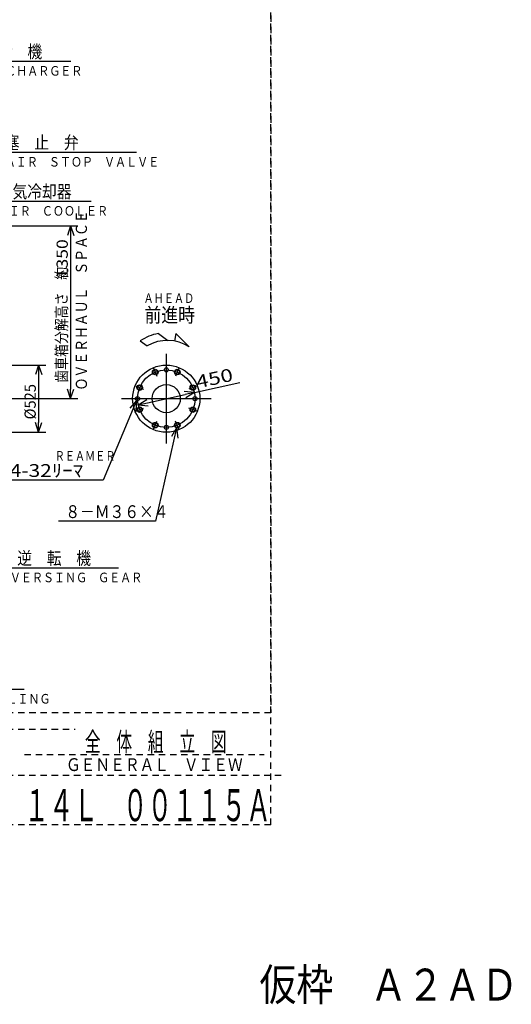
# Model space of a CAD drawing. Extents: x -288 to 372, y -185 to 281.
# Drawn here: x 218 to 372, y -185 to 122 of the extents above; entities that cross this region are included whole.
import ezdxf

# ---------------------------------------------------------------- set-up
doc = ezdxf.new("R2010")
doc.units = 0
doc.linetypes.add('HIDDEN', pattern=[3.5, 2, -1.5])
doc.layers.get('0').update_dxf_attribs({"linetype": 'CONTINUOUS'})
doc.layers.get('DEFPOINTS').update_dxf_attribs({"linetype": 'CONTINUOUS'})
doc.layers.add('3', color=7, linetype='CONTINUOUS')
doc.styles.get("Standard").update_dxf_attribs({"font": 'txt', "bigfont": 'BIGFONT'})
doc.dimstyles.new('DIMSTYLE18', dxfattribs={"dimtxt": 4, "dimasz": 1, "dimexe": 2.54, "dimexo": 2.54, "dimgap": 2, "dimtad": 1, "dimzin": 0, "dimblk1": 'OPEN30', "dimblk2": 'OPEN30', "dimsah": 1, "dimcen": 0.09, "dimse1": 1, "dimse2": 1, "dimazin": 3, "dimtfac": 1, "dimtmove": 0, "dimatfit": 3, "dimtvp": 1})
doc.dimstyles.new('DIMSTYLE21', dxfattribs={"dimtxt": 4, "dimasz": 1, "dimexe": 2.54, "dimexo": 0, "dimgap": 2, "dimtad": 1, "dimzin": 0, "dimblk1": 'OPEN30', "dimblk2": 'OPEN30', "dimsah": 1, "dimcen": 0.09, "dimazin": 3, "dimtfac": 1, "dimtmove": 0, "dimatfit": 3, "dimtvp": 1})
doc.dimstyles.new('DIMSTYLE25', dxfattribs={"dimtxt": 4, "dimasz": 1, "dimexe": 2.54, "dimexo": 0, "dimgap": 2, "dimtad": 1, "dimzin": 0, "dimblk1": 'OPEN30', "dimblk2": 'OPEN30', "dimsah": 1, "dimcen": 0.09, "dimazin": 3, "dimtfac": 1, "dimtmove": 0, "dimatfit": 3, "dimtvp": 1})

# ---------------------------------------------------------------- blocks, each defined once
blk = doc.blocks.new('_OPEN30')
at = {"color": 0, "linetype": 'BYBLOCK'}
for q in [(-3, 1), (-3, -1), (-3, 0)]:
    blk.add_line((0, 0), q, dxfattribs=at)
blk = doc.blocks.new('*D18')
at = {"color": 7, "linetype": 'CONTINUOUS'}
for p, q in [((272.58, 5.92), (286.75, 9.02)), ((257.93, 2.72), (269.65, 5.28))]:
    blk.add_line(p, q, dxfattribs=at)
at = {"layer": 'DEFPOINTS', "color": 7, "linetype": 'CONTINUOUS'}
for p in [(272.58, 5.92), (255, 2.08)]:
    blk.add_point(p, dxfattribs=at)
at = {"color": 7, "linetype": 'CONTINUOUS'}
for p, rotation in [((272.58, 5.92), 12.34108609077398), ((255, 2.08), 192.3410860907747)]:
    blk.add_blockref('_OPEN30', p, dxfattribs=dict(at, rotation=rotation))
at = {"color": 7, "linetype": 'CONTINUOUS', "width": 1.285745}
blk.add_text(' 450', height=4, rotation=12.3, dxfattribs=at).set_placement((272.02, 6.83))
blk = doc.blocks.new('*D21')
at = {"color": 7, "linetype": 'CONTINUOUS'}
for p, q in [((201.88, 14.5), (226.17, 14.5)), ((223.88, 11.5), (223.88, -3.5)), ((201.88, -6.5), (226.17, -6.5))]:
    blk.add_line(p, q, dxfattribs=at)
at = {"layer": 'DEFPOINTS', "color": 7, "linetype": 'CONTINUOUS'}
for p in [(201.88, 14.5), (201.88, -6.5), (223.88, -6.5)]:
    blk.add_point(p, dxfattribs=at)
at = {"color": 7, "linetype": 'CONTINUOUS'}
for p, rotation in [((223.88, 14.5), 90.00000000000018), ((223.88, -6.5), 270.0000000000005)]:
    blk.add_blockref('_OPEN30', p, dxfattribs=dict(at, rotation=rotation))
at = {"color": 7, "linetype": 'CONTINUOUS', "width": 0.963105}
blk.add_text('%%C525', height=3.5, rotation=89.8, dxfattribs=at).set_placement((222.98, -2.5))
blk = doc.blocks.new('*D25')
at = {"color": 7, "linetype": 'CONTINUOUS'}
for p, q in [((191.48, 58), (236.17, 58)), ((233.88, 55), (233.88, 7)), ((203.13, 4), (236.17, 4))]:
    blk.add_line(p, q, dxfattribs=at)
at = {"layer": 'DEFPOINTS', "color": 7, "linetype": 'CONTINUOUS'}
for p in [(191.48, 58), (203.13, 4), (233.88, 4)]:
    blk.add_point(p, dxfattribs=at)
at = {"color": 7, "linetype": 'CONTINUOUS'}
for p, rotation in [((233.88, 58), 90.00000000000018), ((233.88, 4), 270.0000000000005)]:
    blk.add_blockref('_OPEN30', p, dxfattribs=dict(at, rotation=rotation))
at = {"color": 7, "linetype": 'CONTINUOUS', "width": 1.152737}
blk.add_text('1350', height=3.5, rotation=89.8, dxfattribs=at).set_placement((232.98, 41.61))
blk = doc.blocks.new('KOZU0119')
at = {"color": 7, "linetype": 'CONTINUOUS'}
for p, q in [((0, 0), (61.95, 17.96)), ((61.95, 17.96), (95.77, 17.96)), ((0, 0), (2.6, 1.8)), ((0, 0), (3.16, -0.13))]:
    blk.add_line(p, q, dxfattribs=at)
for s, height, width, p in [('空気冷却器', 4, 0.846339, (66.57, 18.96)), ('ＡＩＲ\u3000ＣＯＯＬＥＲ', 3, 0.843234, (66.57, 13.44))]:
    blk.add_text(s, height=height, dxfattribs=dict(at, width=width)).set_placement(p)
blk = doc.blocks.new('KOZU0120')
at = {"color": 7, "linetype": 'CONTINUOUS'}
for p, q in [((0, 0), (73, 25.11)), ((73, 25.11), (118.79, 25.11)), ((0, 0), (2.51, 1.92)), ((0, 0), (3.16, 0.03))]:
    blk.add_line(p, q, dxfattribs=at)
for s, height, width, p in [('塞\u3000止\u3000弁', 4, 0.846339, (77.59, 26.11)), ('ＡＩＲ\u3000ＳＴＯＰ\u3000ＶＡＬＶＥ', 3, 0.842386, (77.59, 20.59))]:
    blk.add_text(s, height=height, dxfattribs=dict(at, width=width)).set_placement(p)
blk = doc.blocks.new('KOZU0121')
at = {"color": 7, "linetype": 'CONTINUOUS'}
for p, q in [((0, 0), (31.93, 11.52)), ((31.93, 11.52), (75.67, 11.52)), ((0, 0), (2.48, 1.96)), ((0, 0), (3.16, 0.08))]:
    blk.add_line(p, q, dxfattribs=at)
for s, height, width, p in [('\u3000\u3000過\u3000給\u3000機', 4, 0.844538, (34.47, 12.52)), ('ＴＵＲＢＯ\u3000ＣＨＡＲＧＥＲ', 3, 0.842548, (34.47, 7))]:
    blk.add_text(s, height=height, dxfattribs=dict(at, width=width)).set_placement(p)
blk = doc.blocks.new('KOZU0122')
at = {"color": 7, "linetype": 'CONTINUOUS'}
for p, q in [((0, 0), (22.38, -29.28)), ((0, 0), (2.62, -1.78)), ((0, 0), (1.03, -2.99)), ((22.38, -29.28), (64.78, -29.28))]:
    blk.add_line(p, q, dxfattribs=at)
for s, height, width, p in [('\u3000\u3000逆\u3000転\u3000機', 4, 0.844538, (23.88, -28.28)), ('ＲＥＶＥＲＳＩＮＧ\u3000ＧＥＡＲ', 3, 0.842386, (23.88, -33.8))]:
    blk.add_text(s, height=height, dxfattribs=dict(at, width=width)).set_placement(p)
blk = doc.blocks.new('KOZU0123')
at = {"color": 7, "linetype": 'CONTINUOUS'}
for p, q in [((0, 0), (-0.26, -3.15)), ((0, 0), (18.74, -76.41)), ((0, 0), (1.69, -2.68)), ((18.74, -76.41), (80.53, -76.41))]:
    blk.add_line(p, q, dxfattribs=at)
for s, height, width, p in [('ガイスリンガー継手', 4, 0.843568, (23.33, -75.41)), ('ＧＥＩＳＬＩＮＧＥＲ\u3000ＣＯＵＰＬＩＮＧ', 3, 0.841837, (23.33, -80.93))]:
    blk.add_text(s, height=height, dxfattribs=dict(at, width=width)).set_placement(p)
blk = doc.blocks.new('KOZU0131')
at = {"color": 7, "linetype": 'CONTINUOUS'}
for p, q in [((0, 0), (-10.47, -24.89)), ((0, 0), (-2.08, -2.38)), ((0, 0), (-0.24, -3.15)), ((-10.47, -24.89), (-40.87, -24.89))]:
    blk.add_line(p, q, dxfattribs=at)
at = {"color": 7, "linetype": 'CONTINUOUS', "width": 1.196429}
blk.add_text('4-32ﾘｰﾏ', height=4, dxfattribs=at).set_placement((-39.66, -23.89))
blk = doc.blocks.new('KOZU0132')
at = {"color": 7, "linetype": 'CONTINUOUS'}
for p, q in [((0, 0), (-6.56, -29.16)), ((0, 0), (-1.63, -2.71)), ((0, 0), (0.32, -3.15)), ((-6.56, -29.16), (-36.96, -29.16))]:
    blk.add_line(p, q, dxfattribs=at)
at = {"color": 7, "linetype": 'CONTINUOUS', "width": 0.844538}
blk.add_text('８－Ｍ３６×４', height=4, dxfattribs=at).set_placement((-34.79, -28.16))

msp = doc.modelspace()

# ---------------------------------------------------------------- linework, layer by layer
at = {"color": 7, "linetype": 'CONTINUOUS'}
for p, q in [((255.676, 22.047), (257.797, 20.509)), ((261.33, 24.369), (264.327, 22.196)), ((266.781, 24.39), (266.359, 21.997)), ((266.781, 24.387), (270.948, 20.183)), ((263.787, 18), (263.787, -10)), ((259.837, 13.538), (260.856, 11.077)), ((267.738, 13.538), (266.719, 11.077)), ((254.25, 7.951), (256.711, 6.932)), ((273.325, 7.95), (270.864, 6.931)), ((249.787, 4), (277.786, 4)), ((254.25, 0.05), (256.71, 1.069)), ((273.325, 0.049), (270.863, 1.069)), ((259.836, -5.537), (260.855, -3.076)), ((267.737, -5.538), (266.718, -3.077))]:
    msp.add_line(p, q, dxfattribs=at)
for centre, radius in [((263.787, 4), 10.5), ((263.787, 4), 9), ((260.343, 12.315), 0.88), ((260.343, 12.315), 0.72), ((263.787, 13), 0.64), ((267.231, 12.315), 0.88), ((267.231, 12.315), 0.72), ((255.472, 7.444), 0.88), ((255.472, 7.444), 0.72), ((263.787, 4), 4.4), ((272.101, 7.444), 0.88), ((272.101, 7.444), 0.72), ((254.787, 4), 0.64), ((272.786, 4), 0.64), ((255.472, 0.556), 0.88), ((255.472, 0.556), 0.72), ((272.101, 0.556), 0.88), ((272.101, 0.556), 0.72), ((260.343, -4.315), 0.88), ((260.343, -4.315), 0.72), ((263.787, -5), 0.64), ((267.231, -4.315), 0.88), ((267.231, -4.315), 0.72)]:
    msp.add_circle(centre, radius, dxfattribs=at)
for radius, start, end in [(15.066, 100.627, 124.03486), (12.636, 57.21637, 119.96521)]:
    msp.add_arc((264.105, 9.562), radius, start, end, dxfattribs=at)
at = {"layer": '3', "color": 7, "linetype": 'HIDDEN'}
for p, q in [((296.478, -129.225), (296.478, 280.775)), ((213.964, -99.29), (235.29, -99.29)), ((219.467, -107.255), (294.425, -107.255)), ((213.947, -113.725), (298.936, -113.725)), ((296.478, -129.225), (-287.522, -129.225))]:
    msp.add_line(p, q, dxfattribs=at)
at = {"layer": '3', "color": 2, "linetype": 'HIDDEN'}
msp.add_line((297.753, -113.725), (300.5, -113.725), dxfattribs=at)
at = {"layer": '3', "color": 7, "linetype": 'HIDDEN'}
msp.add_lwpolyline([(296.478, -94.227), (-148.521, -94.227), (-148.521, -129.225), (-262.522, -129.225), (-262.522, 270.775), (296.478, 270.775), (296.478, -94.227)], dxfattribs=at)

# ---------------------------------------------------------------- block references
at = {"color": 7, "linetype": 'CONTINUOUS'}
for name, p in [('KOZU0121', (158.265, 97.98)), ('KOZU0120', (135.717, 55.955)), ('KOZU0119', (144.52, 47.764)), ('KOZU0131', (254.526, 3.416)), ('KOZU0132', (267.037, -5.173)), ('KOZU0123', (138.808, -10.4)), ('KOZU0122', (184.121, -19.6))]:
    msp.add_blockref(name, p, dxfattribs=at)

# ---------------------------------------------------------------- texts
for s, width, p in [('ＯＶＥＲＨＡＵＬ\u3000ＳＰＡＣＥ', 0.842386, (239.009, 6.562)), ('歯車箱分解高さ\u3000約', 0.843568, (232.778, 8.967))]:
    msp.add_text(s, height=3.5, rotation=90, dxfattribs=dict(at, width=width)).set_placement(p)
for s, height, width, p in [('ＡＨＥＡＤ', 3, 0.773727, (256.688, 33.905)), ('前進時', 4.5002, 0.85537, (257.006, 27.89)), ('ＲＥＡＭＥＲ', 3, 0.772759, (228.924, -15.402))]:
    msp.add_text(s, height=height, dxfattribs=dict(at, width=width)).set_placement(p)
at = {"layer": '3', "color": 7, "linetype": 'CONTINUOUS'}
for s, height, width, p in [('全\u3000体\u3000組\u3000立\u3000図', 6, 0.601163, (238.359, -106.304)), ('ＧＥＮＥＲＡＬ\u3000ＶＩＥＷ', 4, 0.843537, (232.436, -112.418)), ('１４Ｌ\u3000００１１５Ａ', 10, 0.565054, (219.388, -128.105)), ('仮枠\u3000Ａ２ＡＤ', 10, 0.846339, (292.907, -184.225))]:
    msp.add_text(s, height=height, dxfattribs=dict(at, width=width)).set_placement(p)

# ---------------------------------------------------------------- dimensions: what is measured, and where the dimension line sits
at = {"color": 7, "linetype": 'CONTINUOUS'}
for base, p1, p2, dimstyle, picture, middle in [((233.88, 4), (191.48, 58), (203.133, 4), 'DIMSTYLE25', '*D25', (233.88, 48.111)), ((223.88, -6.5), (201.88, 14.5), (201.88, -6.5), 'DIMSTYLE21', '*D21', (223.88, 4))]:
    dim = msp.add_linear_dim(base=base, p1=p1, p2=p2, angle=90, dimstyle=dimstyle, dxfattribs=at)
    dim.commit()
    dim.dimension.update_dxf_attribs({"geometry": picture, "text_midpoint": middle})
dim = msp.add_diameter_dim_2p(p1=(254.995, 2.076), p2=(272.579, 5.923), dimstyle='DIMSTYLE18', dxfattribs=at)
dim.commit()
dim.dimension.update_dxf_attribs({"geometry": '*D18', "text_midpoint": (279.487, 7.435)})

doc.saveas('drawing.dxf')
